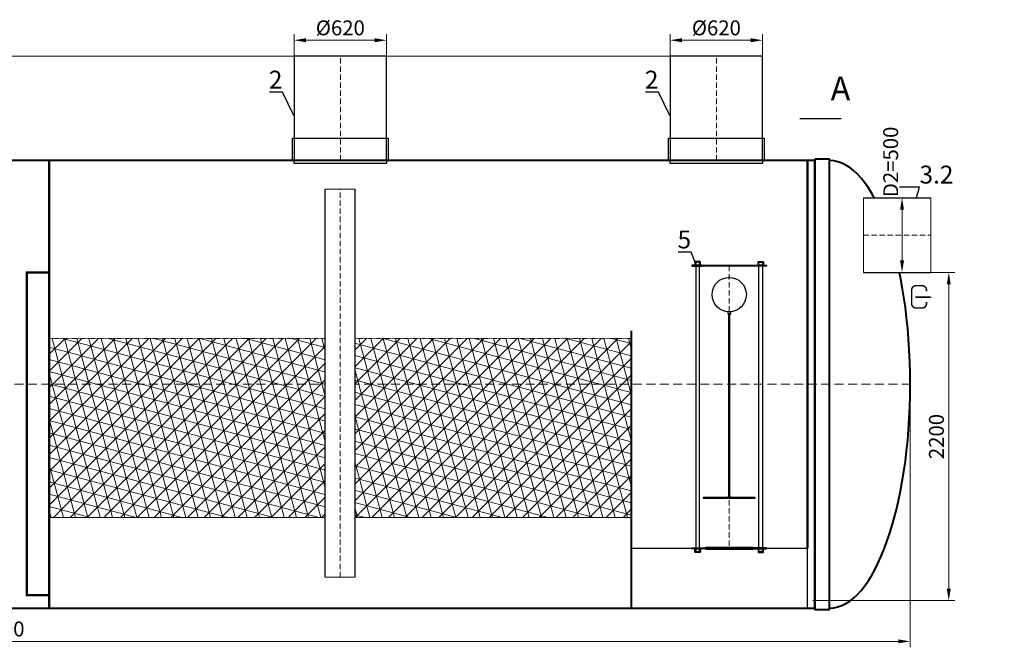
# Model space of a CAD drawing. Units: millimetres. Extents: x 77132 to 188539, y -41610 to 745.
# Drawn here: x 122087 to 128686, y -37851 to -33645 of the extents above; entities that cross this region are included whole.
import ezdxf
from ezdxf import colors
from ezdxf.entities.mleader import LeaderData, LeaderLine
from ezdxf.math import Vec2, Vec3

# ---------------------------------------------------------------- set-up
doc = ezdxf.new("R2010")
doc.units = ezdxf.units.MM
doc.set_wipeout_variables(frame=1)
for name, pattern in [('ACAD_ISO03W100', [30, 12, -18]), ('ACAD_ISO10W100', [18, 12, -3, 0, -3]), ('JIS_02_2.0', [3, 2, -1])]:
    doc.linetypes.add(name, pattern=pattern)
doc.layers.add('2-Bottom level  of pipe', color=7, linetype='Continuous')
doc.layers.add('Бозовая комплектация', color=7, linetype='Continuous', lineweight=40)
doc.styles.add('GOST-2.304_Type-B', font='txt')
doc.styles.add('ГОСТ', font='isocpeur.ttf', dxfattribs={"width": 0.95, "oblique": 15, "height": 2.5})
doc.linetypes.add('зигзаг', pattern='A,0.00254,-5.08,[131,ltypeshp.shx,S=5.08,R=0,X=-5.08,Y=0],-10.16,[131,ltypeshp.shx,S=5.08,R=180,X=5.08,Y=0],-5.08', length=20.32254)
doc.dimstyles.new('ГОСТ', dxfattribs={"dimtxt": 2.5, "dimasz": 2, "dimexe": 1, "dimexo": 0, "dimgap": 0.5, "dimtad": 1, "dimdec": 0, "dimtxsty": 'ГОСТ', "dimcen": -2.5, "dimclrd": 7, "dimclre": 7, "dimclrt": 7, "dimadec": 0, "dimazin": 0, "dimtfac": 1, "dimtdec": 0, "dimtmove": 1, "dimatfit": 3, "dimldrblk": 'DOT', "dimfxl": 1, "dimtfill": 1, "dimlwd": 15, "dimlwe": 15, "dimarcsym": 1})
pattern_1 = [(45, (134636.59, -18933.61), (-56.1266, 56.1266), []), (105, (134636.59, -18933.61), (-76.67036, -20.54376), []), (165, (134636.59, -18933.61), (-20.54376, -76.67036), [])]

# ---------------------------------------------------------------- blocks, each defined once
blk = doc.blocks.new('*U94')
at = {"color": 7, "linetype": 'ACAD_ISO10W100', "lineweight": 15, "ltscale": 5}
blk.add_line((0, 0), (12400, 0), dxfattribs=at)
at = {"color": 250, "lineweight": 40, "ltscale": 20}
for points in [[(640, 1500), (640, -1500), (11760, -1500), (11760, 1500)], [(11760, 1510), (11760, -1510), (11860, -1510), (11860, 1510)]]:
    blk.add_lwpolyline(points, close=True, dxfattribs=at)
blk.add_ellipse((11860, 0), major_axis=(0, 1500), ratio=0.36, start_param=3.141593, end_param=6.283185, dxfattribs=at)
blk = doc.blocks.new('_Dot')
at = {"color": 0, "linetype": 'ByBlock', "lineweight": -2}
blk.add_line((-0.5, 0), (-1, 0), dxfattribs=at)
at = {"color": 0, "linetype": 'ByBlock', "const_width": 0.5}
blk.add_lwpolyline([(-0.25, 0, 1), (0.25, 0, 1)], format="xyb", close=True, dxfattribs=at)
blk = doc.blocks.new('*U29')
at = {"color": 250, "linetype": 'Continuous', "lineweight": 15}
blk.add_wipeout([(0, 250), (452, 250), (452, -250), (0, -250)], dxfattribs=at)
at = {"lineweight": 30}
for p, q in [((0, 250), (452, 250)), ((0, -250), (452, -250))]:
    blk.add_line(p, q, dxfattribs=at)
at = {"color": 7, "linetype": 'Continuous', "lineweight": 20}
for p, q in [((0, 250), (0, -250)), ((452, 250), (452, -250))]:
    blk.add_line(p, q, dxfattribs=at)
at = {"color": 7, "linetype": 'ACAD_ISO10W100', "lineweight": 15, "ltscale": 3}
blk.add_line((0, 0), (452, 0), dxfattribs=at)
at = {"color": 242, "linetype": 'Continuous', "lineweight": 15, "ltscale": 20, "true_color": 0xcd2027, "style": 'GOST-2.304_Type-B', "flags": 1}
for tag, p in [('НАЗВАНИЕ', (305.3, 116)), ('МАТЕРИАЛ', (305.8, 121.6))]:
    blk.add_attdef(tag, p, '', height=2.5, dxfattribs=at)
blk = doc.blocks.new('Выход')
at = {"color": 252, "linetype": 'Continuous', "lineweight": 15, "ltscale": 20, "true_color": 0x939598, "const_width": 10}
blk.add_lwpolyline([(100, -34.9), (100, -45, -0.414214), (70, -75), (30, -75, -0.414214), (0, -45), (0, 45, -0.414214), (30, 75), (70, 75, -0.414214), (100, 45), (100, 36.6)], format="xyb", dxfattribs=at)
at = {"color": 252, "linetype": 'Continuous', "lineweight": 15, "ltscale": 20, "true_color": 0x939598}
blk.add_lwpolyline([(25.1, -1.5, 10, 10, 0), (82.7, -1.5, 35, 2, 0), (136.2, -1.5, 2, 2, 0)], format="xyseb", dxfattribs=at)
blk = doc.blocks.new('*U22')
at = {"color": 250, "linetype": 'ACAD_ISO10W100', "lineweight": 15, "ltscale": 3}
blk.add_line((-0.8, -0.3), (-0.8, 699.7), dxfattribs=at)
at = {"color": 250, "lineweight": 30, "ltscale": 20}
blk.add_lwpolyline([(-310.8, 699.7), (309.2, 699.7), (309.2, -0.3), (-310.8, -0.3)], close=True, dxfattribs=at)
at = {"layer": '2-Bottom level  of pipe', "color": 7, "lineweight": 30, "ltscale": 50}
for points in [[(-320.8, -0.3), (319.2, -0.3), (319.2, 149.7), (-320.8, 149.7)], [(-310.8, -20.3), (309.2, -20.3), (309.2, -0.3), (-310.8, -0.3)]]:
    blk.add_lwpolyline(points, close=True, dxfattribs=at)
blk = doc.blocks.new('*U68')
at = {"color": 30, "linetype": 'Continuous', "lineweight": 15, "ltscale": 20, "true_color": 0xf26722, "style": 'GOST-2.304_Type-B', "flags": 1}
blk.add_attdef('МАТЕРИАЛ', (325.8, 122.6), '', height=2.5, dxfattribs=at)
at = {"color": 250, "linetype": 'Continuous', "lineweight": 15}
blk.add_wipeout([(0, 157.5), (15.6, 157.5), (15.6, -157.5), (0, -157.5)], dxfattribs=at)
at = {"lineweight": 30}
for p, q in [((0, 157.5), (15.6, 157.5)), ((0, -157.5), (15.6, -157.5))]:
    blk.add_line(p, q, dxfattribs=at)
at = {"color": 7, "linetype": 'Continuous', "lineweight": 20}
for p, q in [((0, 157.5), (0, -157.5)), ((15.6, 157.5), (15.6, -157.5))]:
    blk.add_line(p, q, dxfattribs=at)
at = {"color": 7, "linetype": 'ACAD_ISO10W100', "lineweight": 15, "ltscale": 3}
blk.add_line((0, 0), (15.6, 0), dxfattribs=at)
blk = doc.blocks.new('*U119')
at = {"lineweight": 30, "ltscale": 20, "true_color": 0x939598}
h = blk.add_hatch(color=252, dxfattribs=at)
h.dxf.hatch_style = 1
h.paths.add_polyline_path([(-250, 1892.2), (-182.5, 1892.2), (-182.5, 1898.2), (-250, 1898.2)])
h.paths.add_polyline_path([(250, 1892.2), (182.5, 1892.2), (182.5, 1898.2), (250, 1898.2)])
h.paths.add_polyline_path([(250, 3), (157.5, 3), (157.5, -3), (250, -3)])
h.paths.add_polyline_path([(-250, 3), (-157.5, 3), (-157.5, -3), (-250, -3)])
at = {"color": 251, "linetype": 'ACAD_ISO10W100', "lineweight": 15, "ltscale": 3, "true_color": 0x636466}
blk.add_line((0, 1893.2), (0, -3), dxfattribs=at)
at = {"color": 251, "lineweight": 30, "ltscale": 20, "true_color": 0x636466}
for points in [[(-196.2, 1922.6), (-226.2, 1922.6, 0.414214), (-229.2, 1919.6), (-229.2, 1898.6), (-193.2, 1898.6), (-193.2, 1919.6, 0.414214)], [(-197.2, 1919.6), (-225.2, 1919.6, 0.414214), (-226.2, 1918.6), (-226.2, 1898.6), (-196.2, 1898.6), (-196.2, 1918.6, 0.414214)], [(196.2, 1922.6), (226.2, 1922.6, -0.414214), (229.2, 1919.6), (229.2, 1898.6), (193.2, 1898.6), (193.2, 1919.6, -0.414214)], [(197.2, 1919.6), (225.2, 1919.6, -0.414214), (226.2, 1918.6), (226.2, 1898.6), (196.2, 1898.6), (196.2, 1918.6, -0.414214)], [(-196.2, -27.4), (-226.2, -27.4, -0.414214), (-229.2, -24.4), (-229.2, -3.4), (-193.2, -3.4), (-193.2, -24.4, -0.414214)], [(-197.2, -24.4), (-225.2, -24.4, -0.414214), (-226.2, -23.4), (-226.2, -3.4), (-196.2, -3.4), (-196.2, -23.4, -0.414214)], [(196.2, -27.4), (226.2, -27.4, 0.414214), (229.2, -24.4), (229.2, -3.4), (193.2, -3.4), (193.2, -24.4, 0.414214)], [(197.2, -24.4), (225.2, -24.4, 0.414214), (226.2, -23.4), (226.2, -3.4), (196.2, -3.4), (196.2, -23.4, 0.414214)]]:
    blk.add_lwpolyline(points, format="xyb", close=True, dxfattribs=at)
for points in [[(-223.8, -21.8), (-198.8, -21.8), (-198.8, 1918.2), (-223.8, 1918.2)], [(223.7, -21.8), (198.7, -21.8), (198.7, 1918.2), (223.7, 1918.2)], [(-250, 1892.2), (-182.5, 1892.2), (-182.5, 1898.2), (-250, 1898.2)], [(250, 1892.2), (182.5, 1892.2), (182.5, 1898.2), (250, 1898.2)], [(-250, 3), (-157.5, 3), (-157.5, -3), (-250, -3)], [(250, 3), (157.5, 3), (157.5, -3), (250, -3)]]:
    blk.add_lwpolyline(points, close=True, dxfattribs=at)
at = {"color": 251, "lineweight": 18, "ltscale": 20, "true_color": 0x636466}
for points in [[(-182.5, 1892.2), (182.5, 1892.2), (182.5, 1898.2), (-182.5, 1898.2)], [(-157.5, 3), (157.5, 3), (157.5, -3), (-157.5, -3)]]:
    blk.add_lwpolyline(points, close=True, dxfattribs=at)
at = {"color": 5, "lineweight": 30, "ltscale": 20}
for points in [[(-5, 1814.7), (5, 1814.7), (5, 1818.5), (-5, 1818.5)], [(-10, 1571.6), (10, 1571.6), (10, 1586.6), (-10, 1586.6)], [(-175, 336.6), (175, 336.6), (175, 341.6), (-175, 341.6)], [(-7.5, 341.6), (7.5, 341.6), (7.5, 351.6), (-7.5, 351.6)]]:
    blk.add_lwpolyline(points, close=True, dxfattribs=at)
at = {"color": 5, "linetype": 'зигзаг', "lineweight": 30, "ltscale": 0.3}
blk.add_lwpolyline([(-5, 351.6), (5, 351.6), (5, 1571.6), (-5, 1571.6)], close=True, dxfattribs=at)
at = {"color": 5, "lineweight": 30, "ltscale": 20}
blk.add_circle((0, 1701.6), 115, dxfattribs=at)
at = {"color": 250, "lineweight": 15, "ltscale": 20, "xscale": -1, "rotation": 270}
blk.add_blockref('*U68', (0, -7.8), dxfattribs=at)
blk = doc.blocks.new('*U111')
at = {"color": 250, "linetype": 'Continuous', "lineweight": 15}
blk.add_wipeout([(0, 100), (2600, 100), (2600, -100), (0, -100)], dxfattribs=at)
at = {"lineweight": 30}
for p, q in [((0, 100), (2600, 100)), ((0, -100), (2600, -100))]:
    blk.add_line(p, q, dxfattribs=at)
at = {"color": 7, "linetype": 'Continuous', "lineweight": 20}
for p, q in [((0, 100), (0, -100)), ((2600, 100), (2600, -100))]:
    blk.add_line(p, q, dxfattribs=at)
at = {"color": 7, "linetype": 'ACAD_ISO10W100', "lineweight": 15, "ltscale": 3}
blk.add_line((0, 0), (2600, 0), dxfattribs=at)
at = {"color": 30, "linetype": 'Continuous', "lineweight": 15, "ltscale": 20, "true_color": 0xf26722, "style": 'GOST-2.304_Type-B', "flags": 1}
blk.add_attdef('МАТЕРИАЛ', (325.8, 122.6), '', height=2.5, dxfattribs=at)
blk = doc.blocks.new('*D723')
at = {"layer": 'Defpoints', "color": 0, "lineweight": 15, "ltscale": 20, "transparency": 16777216}
for p in [(124546.1, -33782.2), (123926.1, -34019), (124546.1, -34019)]:
    blk.add_point(p, dxfattribs=at)
at = {"layer": 'Бозовая комплектация', "color": 7, "linetype": 'Continuous', "lineweight": 15, "ltscale": 20, "transparency": 16777216}
for p, q in [((123926.1, -34019), (123926.1, -33742.2)), ((124006.1, -33782.2), (124466.1, -33782.2)), ((124546.1, -34019), (124546.1, -33742.2))]:
    blk.add_line(p, q, dxfattribs=at)
at = {"layer": 'Бозовая комплектация', "color": 7, "lineweight": 15, "ltscale": 20, "transparency": 16777216}
for points in [[(124006.1, -33768.8), (124006.1, -33795.5), (123926.1, -33782.2)], [(124466.1, -33768.8), (124466.1, -33795.5), (124546.1, -33782.2)]]:
    blk.add_solid(points, dxfattribs=at)
at = {"layer": 'Бозовая комплектация', "color": 7, "lineweight": 15, "ltscale": 20, "transparency": 16777216, "insert": (124236.1, -33712.2), "char_height": 100, "attachment_point": 5, "style": 'ГОСТ', "bg_fill": 3, "box_fill_scale": 1.1, "bg_fill_color": 256, "bg_fill_true_color": 13158600, "bg_fill_transparency": 0}
blk.add_mtext('%%C620', dxfattribs=at)
blk = doc.blocks.new('*D722')
at = {"layer": 'Defpoints', "color": 0, "lineweight": 15, "ltscale": 20, "transparency": 16777216}
for p in [(127066.3, -33782.2), (126446.3, -34019), (127066.3, -34019)]:
    blk.add_point(p, dxfattribs=at)
at = {"layer": 'Бозовая комплектация', "color": 7, "linetype": 'Continuous', "lineweight": 15, "ltscale": 20, "transparency": 16777216}
for p, q in [((126446.3, -34019), (126446.3, -33742.2)), ((126526.3, -33782.2), (126986.3, -33782.2)), ((127066.3, -34019), (127066.3, -33742.2))]:
    blk.add_line(p, q, dxfattribs=at)
at = {"layer": 'Бозовая комплектация', "color": 7, "lineweight": 15, "ltscale": 20, "transparency": 16777216}
for points in [[(126526.3, -33768.8), (126526.3, -33795.5), (126446.3, -33782.2)], [(126986.3, -33768.8), (126986.3, -33795.5), (127066.3, -33782.2)]]:
    blk.add_solid(points, dxfattribs=at)
at = {"layer": 'Бозовая комплектация', "color": 7, "lineweight": 15, "ltscale": 20, "transparency": 16777216, "insert": (126756.3, -33712.2), "char_height": 100, "attachment_point": 5, "style": 'ГОСТ', "bg_fill": 3, "box_fill_scale": 1.1, "bg_fill_color": 256, "bg_fill_true_color": 13158600, "bg_fill_transparency": 0}
blk.add_mtext('%%C620', dxfattribs=at)
blk = doc.blocks.new('*D662')
at = {"layer": 'Defpoints', "color": 0, "lineweight": 15, "ltscale": 20, "transparency": 16777216}
for p in [(115655.4, -36088.6), (128055.4, -36088.6), (128055.4, -37811.5)]:
    blk.add_point(p, dxfattribs=at)
at = {"layer": 'Бозовая комплектация', "color": 7, "linetype": 'Continuous', "lineweight": 15, "ltscale": 20, "transparency": 16777216}
for p, q in [((115655.4, -36088.6), (115655.4, -37851.5)), ((128055.4, -36088.6), (128055.4, -37851.5)), ((115735.4, -37811.5), (127975.4, -37811.5))]:
    blk.add_line(p, q, dxfattribs=at)
at = {"layer": 'Бозовая комплектация', "color": 7, "lineweight": 15, "ltscale": 20, "transparency": 16777216}
for points in [[(115735.4, -37798.2), (115735.4, -37824.8), (115655.4, -37811.5)], [(127975.4, -37798.2), (127975.4, -37824.8), (128055.4, -37811.5)]]:
    blk.add_solid(points, dxfattribs=at)
at = {"layer": 'Бозовая комплектация', "color": 7, "lineweight": 15, "ltscale": 20, "transparency": 16777216, "insert": (121855.4, -37741.5), "char_height": 100, "attachment_point": 5, "style": 'ГОСТ', "bg_fill": 3, "box_fill_scale": 1.1, "bg_fill_color": 256, "bg_fill_true_color": 13158600, "bg_fill_transparency": 0}
blk.add_mtext('L=12400', dxfattribs=at)
blk = doc.blocks.new('*D645')
at = {"layer": 'Defpoints', "color": 0, "lineweight": 15, "ltscale": 20, "transparency": 16777216}
for p in [(115332.5, -33888.6), (126756.3, -33888.6), (115595.2, -35238.6)]:
    blk.add_point(p, dxfattribs=at)
at = {"layer": 'Бозовая комплектация', "color": 7, "linetype": 'Continuous', "lineweight": 15, "ltscale": 20, "transparency": 16777216}
for p, q in [((126756.3, -33888.6), (115292.5, -33888.6)), ((115332.5, -35158.6), (115332.5, -33968.6)), ((115595.2, -35238.6), (115292.5, -35238.6))]:
    blk.add_line(p, q, dxfattribs=at)
at = {"layer": 'Бозовая комплектация', "color": 7, "lineweight": 15, "ltscale": 20, "transparency": 16777216}
for points in [[(115319.2, -33968.6), (115345.9, -33968.6), (115332.5, -33888.6)], [(115319.2, -35158.6), (115345.9, -35158.6), (115332.5, -35238.6)]]:
    blk.add_solid(points, dxfattribs=at)
at = {"layer": 'Бозовая комплектация', "color": 7, "lineweight": 15, "ltscale": 20, "transparency": 16777216, "insert": (115247.5, -34563.6), "char_height": 100, "attachment_point": 5, "rotation": 90, "style": 'ГОСТ', "bg_fill": 3, "box_fill_scale": 1.1, "bg_fill_color": 256, "bg_fill_true_color": 13158600, "bg_fill_transparency": 0}
blk.add_mtext('Н=___', dxfattribs=at)
blk = doc.blocks.new('*D638')
at = {"layer": 'Defpoints', "color": 0, "lineweight": 15, "ltscale": 20, "transparency": 16777216}
for p in [(128193.3, -35338.6), (127402, -37538.6), (128313.8, -37538.6)]:
    blk.add_point(p, dxfattribs=at)
at = {"layer": 'Бозовая комплектация', "color": 7, "linetype": 'Continuous', "lineweight": 15, "ltscale": 20, "transparency": 16777216}
for p, q in [((128193.3, -35338.6), (128353.8, -35338.6)), ((128313.8, -35418.6), (128313.8, -37458.6)), ((127402, -37538.6), (128353.8, -37538.6))]:
    blk.add_line(p, q, dxfattribs=at)
at = {"layer": 'Бозовая комплектация', "color": 7, "lineweight": 15, "ltscale": 20, "transparency": 16777216}
for points in [[(128300.4, -35418.6), (128327.1, -35418.6), (128313.8, -35338.6)], [(128300.4, -37458.6), (128327.1, -37458.6), (128313.8, -37538.6)]]:
    blk.add_solid(points, dxfattribs=at)
at = {"layer": 'Бозовая комплектация', "color": 7, "lineweight": 15, "ltscale": 20, "transparency": 16777216, "insert": (128243.8, -36438.6), "char_height": 100, "attachment_point": 5, "rotation": 90, "style": 'ГОСТ', "bg_fill": 3, "box_fill_scale": 1.1, "bg_fill_color": 256, "bg_fill_true_color": 13158600, "bg_fill_transparency": 0}
blk.add_mtext('2200', dxfattribs=at)
blk = doc.blocks.new('*D609')
at = {"layer": 'Defpoints', "color": 0, "lineweight": 15, "ltscale": 20, "transparency": 16777216}
for p in [(128045.1, -34838.6), (128045.1, -35338.6)]:
    blk.add_point(p, dxfattribs=at)
at = {"layer": 'Бозовая комплектация', "color": 7, "linetype": 'Continuous', "lineweight": 15, "ltscale": 20, "transparency": 16777216}
for p, q in [((128045.1, -34838.6), (127960.6, -34838.6)), ((128000.6, -35258.6), (128000.6, -34918.6)), ((128045.1, -35338.6), (127960.6, -35338.6))]:
    blk.add_line(p, q, dxfattribs=at)
at = {"layer": 'Бозовая комплектация', "color": 7, "lineweight": 15, "ltscale": 20, "transparency": 16777216}
blk.add_solid([(127987.2, -35258.6), (128013.9, -35258.6), (128000.6, -35338.6)], dxfattribs=at)
at = {"layer": 'Бозовая комплектация', "color": 7, "lineweight": 15, "ltscale": 20, "transparency": 16777216, "insert": (127937.3, -34597.6), "char_height": 100, "attachment_point": 5, "rotation": 90, "style": 'ГОСТ', "bg_fill": 3, "box_fill_scale": 1.1, "bg_fill_color": 256, "bg_fill_true_color": 13158600, "bg_fill_transparency": 0}
blk.add_mtext('D2=500', dxfattribs=at)
at = {"layer": 'Defpoints', "color": 0, "lineweight": 15, "ltscale": 20, "transparency": 16777216}
blk.add_point((128000.6, -34838.6), dxfattribs=at)
at = {"layer": 'Бозовая комплектация', "color": 7, "lineweight": 15, "ltscale": 20, "transparency": 16777216}
blk.add_solid([(127987.2, -34918.6), (128013.9, -34918.6), (128000.6, -34838.6)], dxfattribs=at)

msp = doc.modelspace()

# ---------------------------------------------------------------- hatches: boundary and pattern name
at = {"linetype": 'Continuous', "lineweight": 15, "true_color": 0x105689}
h = msp.add_hatch(dxfattribs=at)
h.set_pattern_fill('NET3', color=146, scale=25, angle=45, style=0)
h.set_pattern_definition(pattern_1)
h.paths.add_polyline_path([(122285.1, -35781.1), (122285.1, -36981.1), (126185.4, -36981.1), (126185.4, -35781.1)])
h = msp.add_hatch(dxfattribs=at)
h.set_pattern_fill('NET3', color=146, scale=25, angle=45, style=0)
h.set_pattern_definition(pattern_1)
h.paths.add_polyline_path([(122285.1, -35781.1), (122285.1, -36981.1), (126185.4, -36981.1), (126185.4, -35781.1)])

# ---------------------------------------------------------------- linework, layer by layer
at = {"layer": '2-Bottom level  of pipe', "color": 7, "lineweight": 30, "ltscale": 50}
msp.add_lwpolyline([(127506.9, -34027.5, 0, 0, 0), (127506.9, -34187.5, 40, 0.8, 0), (127506.9, -34307.5, 0.8, 0.8, 0)], format="xyseb", dxfattribs=at)
at = {"layer": '2-Bottom level  of pipe', "color": 7, "lineweight": 30, "ltscale": 50, "const_width": 8}
msp.add_lwpolyline([(127593.7, -34307.5), (127313.7, -34307.5)], dxfattribs=at)
at = {"layer": 'Бозовая комплектация', "color": 146, "ltscale": 20, "true_color": 0x105689}
msp.add_line((126185.4, -35731.1), (126185.5, -37588.5), dxfattribs=at)
at = {"layer": 'Бозовая комплектация', "color": 146, "lineweight": 15, "ltscale": 20, "true_color": 0x105689, "const_width": 15}
for points in [[(122285.1, -34588.6), (122285.1, -37588.6)], [(127366.7, -34588.6), (127366.9, -37188.5)]]:
    msp.add_lwpolyline(points, dxfattribs=at)
msp.add_lwpolyline([(122134.4, -35338.6), (122285.1, -35338.6), (122285.1, -37502.2), (122134.4, -37502.2)], close=True, dxfattribs=at)
at = {"layer": 'Бозовая комплектация', "color": 146, "linetype": 'JIS_02_2.0', "lineweight": 15, "ltscale": 20, "true_color": 0x105689, "const_width": 5}
msp.add_lwpolyline([(122285.1, -35781.1), (126185.4, -35781.1), (126185.4, -36981.1), (122285.1, -36981.1)], close=True, dxfattribs=at)
msp.add_lwpolyline([(122285.1, -35781.1), (126185.4, -35781.1), (126185.4, -36981.1), (122285.1, -36981.1)], close=True, dxfattribs=at)
at = {"layer": 'Бозовая комплектация', "color": 146, "linetype": 'ACAD_ISO03W100', "lineweight": 15, "ltscale": 2, "true_color": 0x105689}
msp.add_lwpolyline([(122285.1, -35781.1), (122285.1, -36981.1), (126185.4, -36981.1), (126185.4, -35781.1)], close=True, dxfattribs=at)
msp.add_lwpolyline([(122285.1, -35781.1), (122285.1, -36981.1), (126185.4, -36981.1), (126185.4, -35781.1)], close=True, dxfattribs=at)

# ---------------------------------------------------------------- block references
at = {"color": 250, "linetype": 'Continuous', "lineweight": 15, "ltscale": 20}
msp.add_blockref('Выход', (128064.5, -35502.6), dxfattribs=at)
at = {"layer": 'Бозовая комплектация', "color": 250, "lineweight": 15, "ltscale": 20, "xscale": -1}
for p in [(124235.4, -34588.2), (126755.5, -34588.2)]:
    msp.add_blockref('*U22', p, dxfattribs=at)
at = {"layer": 'Бозовая комплектация', "color": 250, "lineweight": 15, "ltscale": 20}
msp.add_blockref('*U94', (115655.4, -36088.6), dxfattribs=at)

# ---------------------------------------------------------------- texts
at = {"insert": (127588, -34026.2), "char_height": 160, "width": 376.111, "attachment_point": 2, "style": 'ГОСТ'}
msp.add_mtext('A', dxfattribs=at)

# ---------------------------------------------------------------- leaders
at = {"color": 250, "linetype": 'Continuous', "lineweight": 15}
ml = msp.add_multileader_mtext('Standard', dxfattribs=at)
ml.set_content('2', color=7, style='ГОСТ')
ml.set_leader_properties()
ml.set_arrow_properties(name='DOT')
ml.build(insert=Vec2(0, 0))
ml.multileader.update_dxf_attribs({"text_left_attachment_type": 6, "text_right_attachment_type": 6, "dogleg_length": 0, "arrow_head_size": 3.2, "scale": 40})
ctx = ml.context
ctx.base_point, ctx.scale, ctx.char_height, ctx.arrow_head_size, ctx.landing_gap_size, ctx.plane_origin = Vec3(123758.7, -34130.5), 40, 120, 3.2, 0, Vec3(122528.2, -34347)
ctx.left_attachment, ctx.right_attachment, ctx.text_align_type = 6, 6, 2
notes = []
notes.append((ctx, [(0, (1, 1, 0), (123847.9, -34130.5), (-1, 0), 0, [(0, [(123926.1, -34289.3)], 0, [])])]))
ctx.mtext.insert, ctx.mtext.width, ctx.mtext.alignment, ctx.mtext.flow_direction = Vec3(123847.9, -33986.5), 3.333, 3, 5
ml = msp.add_multileader_mtext('Standard', dxfattribs=at)
ml.set_content('2', color=7, style='ГОСТ')
ml.set_leader_properties()
ml.set_arrow_properties(name='DOT')
ml.build(insert=Vec2(0, 0))
ml.multileader.update_dxf_attribs({"text_left_attachment_type": 6, "text_right_attachment_type": 6, "dogleg_length": 0, "arrow_head_size": 3.2, "scale": 40})
ctx = ml.context
ctx.base_point, ctx.scale, ctx.char_height, ctx.arrow_head_size, ctx.landing_gap_size, ctx.plane_origin = Vec3(126278.9, -34130.5), 40, 120, 3.2, 0, Vec3(125048.3, -34347)
ctx.left_attachment, ctx.right_attachment, ctx.text_align_type = 6, 6, 2
notes.append((ctx, [(0, (1, 1, 0), (126368, -34130.5), (-1, 0), 0, [(0, [(126446.3, -34289.3)], 0, [])])]))
ctx.mtext.insert, ctx.mtext.width, ctx.mtext.alignment, ctx.mtext.flow_direction = Vec3(126368, -33986.5), 3.333, 3, 5
ml = msp.add_multileader_mtext('Standard', dxfattribs=at)
ml.set_content('3.2', color=7, style='ГОСТ')
ml.set_leader_properties()
ml.set_arrow_properties(name='DOT')
ml.build(insert=Vec2(0, 0))
ml.multileader.update_dxf_attribs({"text_left_attachment_type": 6, "text_right_attachment_type": 6, "dogleg_length": 0, "arrow_head_size": 3.2, "scale": 40})
ctx = ml.context
ctx.base_point, ctx.scale, ctx.char_height, ctx.arrow_head_size, ctx.landing_gap_size, ctx.plane_origin = Vec3(128117.5, -34766.8), 40, 120, 3.2, 0, Vec3(130950.5, -35364)
ctx.left_attachment, ctx.right_attachment = 6, 6
notes.append((ctx, [(1, (1, 1, 0), (128117.5, -34766.8), (1, 0), 0, [(0, [(128097.3, -34838.6)], 0, [])])]))
ctx.mtext.insert, ctx.mtext.width, ctx.mtext.flow_direction = Vec3(128117.5, -34622.8), 3.333, 5
ml = msp.add_multileader_mtext('Standard', dxfattribs=at)
ml.set_content('5', color=7, style='ГОСТ')
ml.set_leader_properties()
ml.set_arrow_properties(name='DOT')
ml.build(insert=Vec2(0, 0))
ml.multileader.update_dxf_attribs({"text_left_attachment_type": 6, "text_right_attachment_type": 6, "dogleg_length": 0, "arrow_head_size": 3.2, "scale": 40})
ctx = ml.context
ctx.base_point, ctx.scale, ctx.char_height, ctx.arrow_head_size, ctx.landing_gap_size, ctx.plane_origin = Vec3(126497.8, -35202), 40, 120, 3.2, 0, Vec3(126697.9, -35131.1)
ctx.left_attachment, ctx.right_attachment, ctx.text_align_type = 6, 6, 2
notes.append((ctx, [(0, (1, 1, 0), (126587, -35202), (-1, 0), 0, [(0, [(126612.9, -35268.9)], 0, [])])]))
ctx.mtext.insert, ctx.mtext.alignment, ctx.mtext.flow_direction = Vec3(126587, -35058), 3, 5
for ctx, leaders in notes:
    for number, flags, end, landing, length, lines in leaders:
        leader = LeaderData()
        leader.index, (leader.has_last_leader_line, leader.has_dogleg_vector, leader.attachment_direction) = number, flags
        leader.last_leader_point, leader.dogleg_vector, leader.dogleg_length = Vec3(end), Vec3(landing), length
        for number, points, colour, breaks in lines:
            line = LeaderLine()
            line.index, line.vertices, line.color, line.breaks = number, Vec3.list(points), colors.encode_raw_color(colour), breaks
            leader.lines.append(line)
        ctx.leaders.append(leader)

# ---------------------------------------------------------------- next in the draw order: block references
at = {"color": 250, "linetype": 'Continuous', "lineweight": 15, "xscale": -1, "rotation": 180}
msp.add_blockref('*U29', (127741.3, -35088.6), dxfattribs=at)
at = {"layer": 'Бозовая комплектация', "color": 250, "lineweight": 15, "ltscale": 20, "xscale": -1, "rotation": 270}
msp.add_blockref('*U111', (124235.3, -37381.1), dxfattribs=at)
at = {"layer": 'Бозовая комплектация', "color": 250, "lineweight": 15, "ltscale": 20}
msp.add_blockref('*U119', (126842.1, -37188.5), dxfattribs=at)

# ---------------------------------------------------------------- next in the draw order: dimensions: what is measured, and where the dimension line sits
for base, p1, p2, picture, middle in [((124546.1, -33782.2), (123926.1, -34019), (124546.1, -34019), '*D723', (124236.1, -33712.2)), ((127066.3, -33782.2), (126446.3, -34019), (127066.3, -34019), '*D722', (126756.3, -33712.2))]:
    dim = msp.add_linear_dim(base=base, p1=p1, p2=p2, text='%%C<>', dimstyle='ГОСТ', override={"dimtxt": 2.5}, dxfattribs=at)
    dim.commit()
    dim.dimension.update_dxf_attribs({"geometry": picture, "text_midpoint": middle})

# ---------------------------------------------------------------- next in the draw order: linework, layer by layer
at = {"color": 251, "lineweight": 30, "ltscale": 20, "true_color": 0x636466}
msp.add_lwpolyline([(126185.5, -37588.5), (127366.9, -37588.5), (127366.9, -37188.5), (126185.5, -37188.5)], close=True, dxfattribs=at)

# ---------------------------------------------------------------- next in the draw order: dimensions: what is measured, and where the dimension line sits
at = {"layer": 'Бозовая комплектация', "color": 250, "lineweight": 15, "ltscale": 20}
dim = msp.add_linear_dim(base=(115332.5, -33888.6), p1=(115595.2, -35238.6), p2=(126756.3, -33888.6), angle=90, text='Н=___', dimstyle='ГОСТ', dxfattribs=at)
dim.commit()
dim.dimension.update_dxf_attribs({"geometry": '*D645', "text_midpoint": (115247.5, -34563.6)})

# ---------------------------------------------------------------- next in the draw order: dimensions: what is measured, and where the dimension line sits
dim = msp.add_linear_dim(base=(128055.4, -37811.5), p1=(115655.4, -36088.6), p2=(128055.4, -36088.6), text='L=<>', dimstyle='ГОСТ', dxfattribs=at)
dim.commit()
dim.dimension.update_dxf_attribs({"geometry": '*D662', "text_midpoint": (121855.4, -37741.5)})

# ---------------------------------------------------------------- next in the draw order: leaders
at = {"color": 250, "linetype": 'Continuous', "lineweight": 15}
ml = msp.add_multileader_mtext('Standard', dxfattribs=at)
ml.set_content('Detail{\\C26; \\C256;\\c0;А}', color=7, style='ГОСТ')
ml.set_leader_properties()
ml.set_arrow_properties(name='DOT')
ml.build(insert=Vec2(0, 0))
ml.multileader.update_dxf_attribs({"text_left_attachment_type": 6, "text_right_attachment_type": 6, "dogleg_length": 0, "arrow_head_size": 2, "scale": 25})
ctx = ml.context
ctx.base_point, ctx.scale, ctx.char_height, ctx.arrow_head_size, ctx.landing_gap_size, ctx.plane_origin = Vec3(118554.6, -33802.9), 25, 62.5, 2, 0, Vec3(119673.7, -33305.4)
ctx.left_attachment, ctx.right_attachment = 6, 6
notes = []
notes.append((ctx, [(1, (1, 1, 0), (118873.1, -33802.9), (-1, 0), 0, [(0, [(118944.5, -33857.5)], 0, [])])]))
ctx.mtext.insert, ctx.mtext.width, ctx.mtext.flow_direction = Vec3(118554.6, -33727.9), 1659.611, 5
for ctx, leaders in notes:
    for number, flags, end, landing, length, lines in leaders:
        leader = LeaderData()
        leader.index, (leader.has_last_leader_line, leader.has_dogleg_vector, leader.attachment_direction) = number, flags
        leader.last_leader_point, leader.dogleg_vector, leader.dogleg_length = Vec3(end), Vec3(landing), length
        for number, points, colour, breaks in lines:
            line = LeaderLine()
            line.index, line.vertices, line.color, line.breaks = number, Vec3.list(points), colors.encode_raw_color(colour), breaks
            leader.lines.append(line)
        ctx.leaders.append(leader)

# ---------------------------------------------------------------- next in the draw order: dimensions: what is measured, and where the dimension line sits
at = {"layer": 'Бозовая комплектация', "color": 250, "lineweight": 15, "ltscale": 20}
dim = msp.add_linear_dim(base=(128313.8, -37538.6), p1=(128193.3, -35338.6), p2=(127402, -37538.6), angle=90, dimstyle='ГОСТ', dxfattribs=at)
dim.commit()
dim.dimension.update_dxf_attribs({"geometry": '*D638', "text_midpoint": (128243.8, -36438.6)})

# ---------------------------------------------------------------- next in the draw order: dimensions: what is measured, and where the dimension line sits
dim = msp.add_linear_dim(base=(128000.6, -34838.6), p1=(128045.1, -35338.6), p2=(128045.1, -34838.6), angle=90, text='D2=<>', dimstyle='ГОСТ', dxfattribs=at)
dim.commit()
dim.dimension.update_dxf_attribs({"geometry": '*D609', "text_midpoint": (128007.3, -34597.6), "dimtype": 160})

# ---------------------------------------------------------------- next in the draw order: leaders
at = {"color": 250, "linetype": 'Continuous', "lineweight": 15}
ml = msp.add_multileader_mtext('Standard', dxfattribs=at)
ml.set_content('Detail{\\C250; }B', color=7, style='ГОСТ')
ml.set_leader_properties()
ml.set_arrow_properties(name='DOT')
ml.build(insert=Vec2(0, 0))
ml.multileader.update_dxf_attribs({"text_left_attachment_type": 6, "text_right_attachment_type": 6, "dogleg_length": 0, "arrow_head_size": 2, "scale": 25})
ctx = ml.context
ctx.base_point, ctx.scale, ctx.char_height, ctx.arrow_head_size, ctx.landing_gap_size, ctx.plane_origin = Vec3(118474.7, -34358.2), 25, 62.5, 2, 0, Vec3(120113.5, -34280.5)
ctx.left_attachment, ctx.right_attachment = 6, 6
notes = []
notes.append((ctx, [(1, (1, 1, 0), (118787.3, -34358.2), (-1, 0), 0, [(0, [(118889.3, -34482.7)], 0, [])])]))
ctx.mtext.insert, ctx.mtext.width, ctx.mtext.defined_height, ctx.mtext.flow_direction = Vec3(118474.7, -34283.2), 707.464, 197.4, 5
for ctx, leaders in notes:
    for number, flags, end, landing, length, lines in leaders:
        leader = LeaderData()
        leader.index, (leader.has_last_leader_line, leader.has_dogleg_vector, leader.attachment_direction) = number, flags
        leader.last_leader_point, leader.dogleg_vector, leader.dogleg_length = Vec3(end), Vec3(landing), length
        for number, points, colour, breaks in lines:
            line = LeaderLine()
            line.index, line.vertices, line.color, line.breaks = number, Vec3.list(points), colors.encode_raw_color(colour), breaks
            leader.lines.append(line)
        ctx.leaders.append(leader)

doc.saveas('drawing.dxf')
